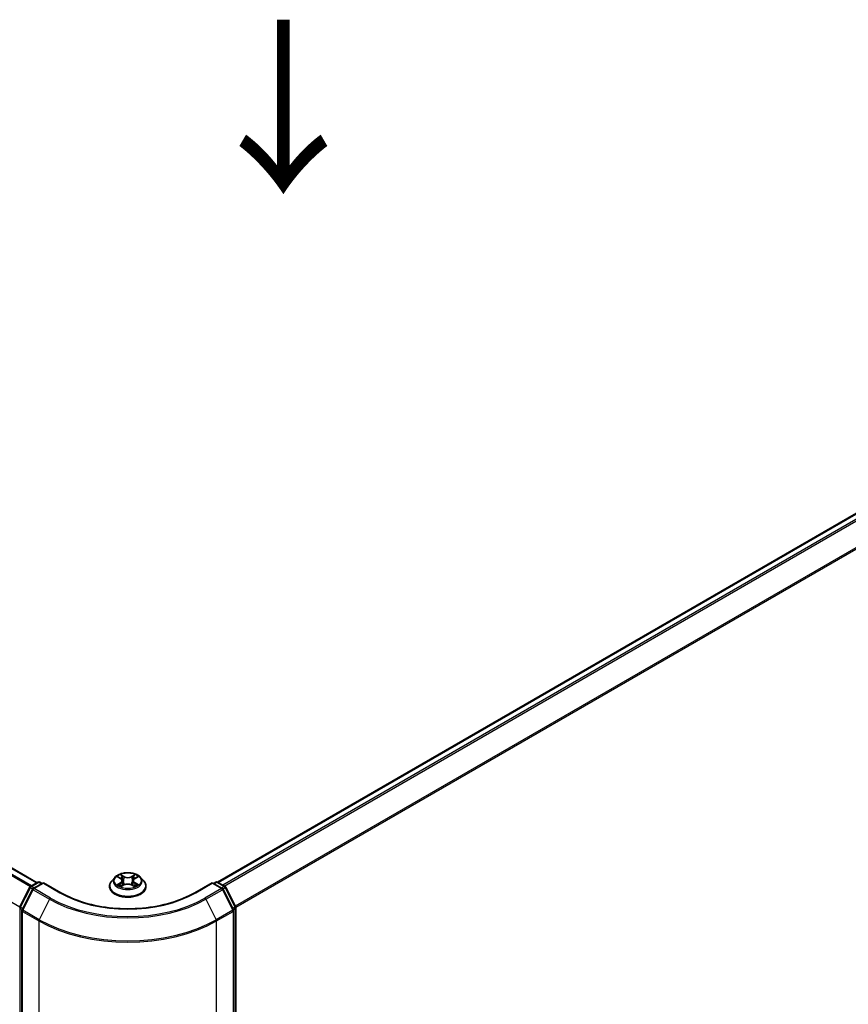
# Model space of a CAD drawing. Units: millimetres. Extents: x 36 to 8307, y 20 to 1566.
# Drawn here: x 182 to 242, y 536 to 608 of the extents above; entities that cross this region are included whole.
import ezdxf

# ---------------------------------------------------------------- set-up
doc = ezdxf.new("R2010")
doc.units = ezdxf.units.MM
doc.header["$LTSCALE"] = 2.5
doc.layers.get('Defpoints').update_dxf_attribs({"lineweight": 25})
for name, color, linetype, lineweight in [('Dimension (ISO)', 7, 'Continuous', 18), ('Symbol (ISO)', 7, 'Continuous', 18), ('Visible (ISO)', 7, 'Continuous', 35), ('Visible Narrow (ISO)', 7, 'Continuous', 25)]:
    doc.layers.add(name, color=color, linetype=linetype, lineweight=lineweight)
doc.styles.add('Note Text (TK)', font='MS PGothic.ttf')
doc.dimstyles.new('Default - Method 1b (TK)', dxfattribs={"dimscale": 2.5, "dimtxt": 2.5, "dimasz": 2.5, "dimexe": 1, "dimexo": 1.5, "dimgap": 1, "dimtad": 1, "dimdsep": 46, "dimtxsty": 'Note Text (TK)', "dimblk": 'OPEN', "dimcen": 0.09, "dimdle": 5, "dimclrd": 100, "dimclre": 100, "dimclrt": 7, "dimadec": 1, "dimazin": 1, "dimtfac": 1, "dimtmove": 0, "dimatfit": 3, "dimldrblk": 'OPEN', "dimfxl": 1, "dimtolj": 1, "dimlwd": -1, "dimlwe": -1, "dimarcsym": 0})

# ---------------------------------------------------------------- blocks, each defined once
blk = doc.blocks.new('_Open')
at = {"color": 0, "linetype": 'ByBlock', "lineweight": -2}
for p, q in [((-1, 0.167), (0, 0)), ((-1, -0.167), (0, 0)), ((0, 0), (-1, 0))]:
    blk.add_line(p, q, dxfattribs=at)
blk = doc.blocks.new('*D22')
at = {"layer": 'Defpoints', "color": 0}
for p in [(97.385, 541.451), (195.696, 488.826), (164.582, 470.862)]:
    blk.add_point(p, dxfattribs=at)
at = {"layer": 'Dimension (ISO)', "color": 100}
for p, q in [((93.654, 539.297), (68.328, 524.675)), ((76.2, 522.938), (159.197, 474.034)), ((191.965, 486.672), (162.094, 469.425))]:
    blk.add_line(p, q, dxfattribs=at)
at = {"layer": 'Dimension (ISO)', "color": 100, "xscale": 6.25, "yscale": 6.25, "zscale": 6.25}
for p, rotation in [((70.815, 526.111), 149.492252044388), ((164.582, 470.862), 329.492252044388)]:
    blk.add_blockref('_Open', p, dxfattribs=dict(at, rotation=rotation))
at = {"layer": 'Dimension (ISO)', "color": 7, "insert": (115.317, 505.751), "char_height": 6.25, "attachment_point": 4, "rotation": 329.49225, "style": 'Note Text (TK)'}
blk.add_mtext('\\A1;{\\Q29.492;\\W0.821;\\H0.816x;300}', dxfattribs=at)
blk = doc.blocks.new('*D23')
at = {"layer": 'Defpoints', "color": 0}
for p in [(301.985, 552.585), (184.389, 488.826), (219.122, 468.772)]:
    blk.add_point(p, dxfattribs=at)
at = {"layer": 'Dimension (ISO)', "color": 100}
for p, q in [((305.72, 550.429), (334.663, 533.719)), ((326.784, 531.991), (224.512, 471.937)), ((188.123, 486.67), (221.612, 467.335))]:
    blk.add_line(p, q, dxfattribs=at)
at = {"layer": 'Dimension (ISO)', "color": 100, "xscale": 6.25, "yscale": 6.25, "zscale": 6.25}
for p, rotation in [((332.173, 535.156), 30.42150540369979), ((219.122, 468.772), 210.4215054036998)]:
    blk.add_blockref('_Open', p, dxfattribs=dict(at, rotation=rotation))
at = {"layer": 'Dimension (ISO)', "color": 7, "insert": (269.249, 504.063), "char_height": 6.25, "attachment_point": 4, "rotation": 30.42151, "style": 'Note Text (TK)'}
blk.add_mtext('\\A1;{\\Q-29.578;\\W0.820;\\H0.816x;360}', dxfattribs=at)

msp = doc.modelspace()

# ---------------------------------------------------------------- linework, layer by layer
at = {"layer": 'Visible (ISO)'}
for p, q in [((296.1369, 602.7845), (196.5351, 545.2794)), ((183.4859, 545.2423), (103.2332, 591.5762)), ((183.0131, 544.9694), (183.5463, 545.2772)), ((183.9358, 545.2423), (183.2057, 544.8208)), ((183.6826, 545.2772), (183.8394, 545.1866)), ((183.9358, 545.1962), (183.9358, 545.2423)), ((185.1933, 544.5163), (183.9358, 545.2423)), ((189.1105, 545.6265), (188.885, 545.375)), ((189.3325, 545.6544), (189.5253, 545.5388)), ((189.6441, 545.3801), (189.6813, 545.0332)), ((190.4413, 545.3789), (190.404, 545.0317)), ((190.5608, 545.538), (190.7542, 545.6534)), ((190.9749, 545.6265), (191.2003, 545.375)), ((196.1495, 545.2423), (194.8921, 544.5163)), ((196.1495, 545.2423), (196.1495, 545.1962)), ((196.8796, 544.8208), (196.1495, 545.2423)), ((196.2459, 545.1866), (196.4027, 545.2772)), ((196.5391, 545.2772), (197.0722, 544.9694)), ((182.2394, 543.499), (182.9598, 544.9132)), ((183.1524, 544.7646), (182.4001, 543.2879)), ((188.7245, 544.9735), (188.7245, 544.9886)), ((189.5599, 544.9656), (189.7612, 545.0776)), ((190.3228, 545.0772), (190.5236, 544.9649)), ((191.3609, 544.9735), (191.3609, 544.9886)), ((197.6852, 543.2879), (196.933, 544.7646)), ((197.1255, 544.9132), (197.8459, 543.499)), ((182.3853, 543.226), (182.3853, 490.2343)), ((197.7001, 490.2343), (197.7001, 543.226)), ((197.8608, 543.4371), (197.8608, 490.5799))]:
    msp.add_line(p, q, dxfattribs=at)
for centre, start, end in [((183.6144, 545.1591), 60, 120), ((196.4709, 545.1591), 60, 120), ((183.0813, 544.8513), 120, 153.004492), ((183.2739, 544.7027), 120, 153.004492), ((196.8115, 544.7027), 26.995508, 60), ((197.004, 544.8513), 26.995508, 60), ((182.3609, 543.4371), 153.004492, 180), ((182.5216, 543.226), 153.004492, 180), ((197.5637, 543.226), 0, 26.995508), ((197.7244, 543.4371), 0, 26.995508)]:
    msp.add_arc(centre, 0.1364, start, end, dxfattribs=at)
for points, knots in [([(190.9749, 545.6265), (190.9191, 545.6887), (190.8483, 545.7433), (190.6811, 545.8373), (190.5837, 545.876), (190.3748, 545.9325), (190.2633, 545.9503), (190.0372, 545.964), (189.9227, 545.96), (189.7012, 545.9305), (189.5942, 545.905), (189.3975, 545.8341), (189.3079, 545.7886), (189.1862, 545.7014), (189.1454, 545.6655), (189.1105, 545.6265)], [1.2642754, 1.2642754, 1.2642754, 1.2642754, 1.5852883, 1.5852883, 1.9197169, 1.9197169, 2.2527944, 2.2527944, 2.5841078, 2.5841078, 2.9158437, 2.9158437, 3.2498217, 3.2498217, 3.4507348, 3.4507348, 3.4507348, 3.4507348]), ([(188.885, 545.375), (188.8647, 545.3523), (188.8461, 545.3289), (188.8125, 545.2806), (188.7975, 545.2557), (188.7715, 545.2047), (188.7604, 545.1786), (188.7426, 545.1254), (188.7359, 545.0984), (188.7268, 545.0438), (188.7245, 545.0162), (188.7245, 544.9886)], [3.45073484, 3.45073484, 3.45073484, 3.45073484, 3.54624817, 3.54624817, 3.64176149, 3.64176149, 3.73727481, 3.73727481, 3.83278813, 3.83278813, 3.92830146, 3.92830146, 3.92830146, 3.92830146]), ([(189.6441, 545.3801), (189.6427, 545.3924), (189.6399, 545.4047), (189.6314, 545.4285), (189.6257, 545.4402), (189.6119, 545.4625), (189.6036, 545.4733), (189.5849, 545.4939), (189.5744, 545.5036), (189.5513, 545.5221), (189.5387, 545.5307), (189.5253, 545.5388)], [0.84861216, 0.84861216, 0.84861216, 0.84861216, 0.98955833, 0.98955833, 1.13050451, 1.13050451, 1.27145068, 1.27145068, 1.41239686, 1.41239686, 1.55334303, 1.55334303, 1.55334303, 1.55334303]), ([(190.5608, 545.538), (190.5473, 545.53), (190.5347, 545.5213), (190.5114, 545.5028), (190.5008, 545.493), (190.482, 545.4724), (190.4737, 545.4616), (190.4597, 545.4391), (190.454, 545.4275), (190.4455, 545.4035), (190.4426, 545.3913), (190.4413, 545.3789)], [3.15904595, 3.15904595, 3.15904595, 3.15904595, 3.30051638, 3.30051638, 3.44198681, 3.44198681, 3.58345724, 3.58345724, 3.72492767, 3.72492767, 3.8663981, 3.8663981, 3.8663981, 3.8663981]), ([(191.3609, 544.9886), (191.3609, 545.0162), (191.3586, 545.0438), (191.3495, 545.0984), (191.3427, 545.1254), (191.3249, 545.1786), (191.3139, 545.2047), (191.2879, 545.2557), (191.2729, 545.2806), (191.2393, 545.3289), (191.2206, 545.3523), (191.2003, 545.375)], [0.7867088, 0.7867088, 0.7867088, 0.7867088, 0.88222212, 0.88222212, 0.97773545, 0.97773545, 1.07324877, 1.07324877, 1.16876209, 1.16876209, 1.26427541, 1.26427541, 1.26427541, 1.26427541]), ([(194.8921, 544.5163), (194.3878, 544.2252), (193.8012, 543.9789), (192.5218, 543.6025), (191.8292, 543.4725), (190.4072, 543.3424), (189.6781, 543.3424), (188.2562, 543.4725), (187.5636, 543.6025), (186.2841, 543.9789), (185.6975, 544.2252), (185.1933, 544.5163)], [3.1415927, 3.1415927, 3.1415927, 3.1415927, 3.4557519, 3.4557519, 3.7699112, 3.7699112, 4.0840704, 4.0840704, 4.3982297, 4.3982297, 4.712389, 4.712389, 4.712389, 4.712389]), ([(188.7245, 544.9735), (188.7245, 544.8922), (188.7459, 544.8112), (188.829, 544.6558), (188.8922, 544.5819), (189.0552, 544.4479), (189.1565, 544.3883), (189.3855, 544.291), (189.5134, 544.2534), (189.7823, 544.204), (189.9233, 544.192), (190.2043, 544.1947), (190.3443, 544.2092), (190.6099, 544.2636), (190.7354, 544.3034), (190.9595, 544.4049), (191.058, 544.4667), (191.2169, 544.6069), (191.2776, 544.6854), (191.3453, 544.835), (191.3609, 544.9042), (191.3609, 544.9735)], [3.9283015, 3.9283015, 3.9283015, 3.9283015, 4.228012, 4.228012, 4.540423, 4.540423, 4.8649161, 4.8649161, 5.190644, 5.190644, 5.5153945, 5.5153945, 5.8397493, 5.8397493, 6.1645834, 6.1645834, 6.4903808, 6.4903808, 6.8142959, 6.8142959, 7.0698941, 7.0698941, 7.0698941, 7.0698941]), ([(189.4187, 545.0627), (189.4269, 545.0559), (189.4358, 545.049), (189.4548, 545.0353), (189.465, 545.0285), (189.4866, 545.015), (189.4981, 545.0084), (189.5222, 544.9953), (189.5348, 544.9889), (189.5557, 544.9791), (189.5635, 544.9756), (189.5715, 544.9721)], [4.53488429, 4.53488429, 4.53488429, 4.53488429, 4.60504023, 4.60504023, 4.67519617, 4.67519617, 4.7453521, 4.7453521, 4.81550804, 4.81550804, 4.85620307, 4.85620307, 4.85620307, 4.85620307]), ([(190.3228, 545.0772), (190.2925, 545.0941), (190.2581, 545.1081), (190.1839, 545.1294), (190.1442, 545.1367), (190.0629, 545.1441), (190.0214, 545.1441), (189.9401, 545.1369), (189.9003, 545.1297), (189.8261, 545.1084), (189.7916, 545.0945), (189.7612, 545.0776)], [1.5882496, 1.5882496, 1.5882496, 1.5882496, 1.8954276, 1.8954276, 2.2026055, 2.2026055, 2.5097835, 2.5097835, 2.8169614, 2.8169614, 3.1241394, 3.1241394, 3.1241394, 3.1241394]), ([(190.5121, 544.9713), (190.5202, 544.9748), (190.5281, 544.9784), (190.5491, 544.9882), (190.5618, 544.9946), (190.586, 545.0076), (190.5975, 545.0143), (190.6192, 545.0277), (190.6294, 545.0346), (190.6486, 545.0482), (190.6575, 545.0551), (190.6657, 545.0619)], [6.13902618, 6.13902618, 6.13902618, 6.13902618, 6.18007986, 6.18007986, 6.2502238, 6.2502238, 6.32036774, 6.32036774, 6.39051168, 6.39051168, 6.46065561, 6.46065561, 6.46065561, 6.46065561])]:
    msp.add_open_spline(points, degree=3, knots=knots, dxfattribs=at)
at = {"layer": 'Visible Narrow (ISO)'}
for p, q in [((196.5751, 545.2564), (296.2051, 602.7778)), ((296.5457, 602.5812), (196.9157, 545.0598)), ((197.0244, 544.997), (296.6197, 602.4983)), ((297.372, 601.0216), (197.8219, 543.5463)), ((197.8569, 543.4695), (297.3943, 600.9374)), ((103.165, 591.5695), (183.4459, 545.2193)), ((102.76, 591.309), (183.0178, 544.9721)), ((183.0903, 545.014), (102.8094, 591.3642)), ((182.2293, 543.4729), (101.9906, 589.7987)), ((183.0813, 544.9626), (183.6144, 545.2704)), ((183.6144, 545.2704), (183.7995, 545.1636)), ((189.5129, 545.2264), (189.2664, 545.0795)), ((189.2677, 545.6852), (189.5136, 545.5379)), ((189.3742, 545.108), (189.5291, 545.2004)), ((189.7737, 545.6876), (189.5191, 545.83)), ((189.5291, 545.2004), (189.5451, 544.9841)), ((189.5979, 545.7508), (189.7579, 545.6613)), ((189.7579, 545.6613), (189.7349, 545.3395)), ((190.5683, 545.8292), (190.3131, 545.6872)), ((190.3288, 545.6609), (190.4893, 545.7501)), ((190.3288, 545.6609), (190.3517, 545.339)), ((190.5555, 545.1996), (190.5395, 544.9837)), ((190.5555, 545.1996), (190.71, 545.107)), ((190.8176, 545.0783), (190.5718, 545.2256)), ((190.5725, 545.5371), (190.819, 545.6841)), ((196.2859, 545.1636), (196.4709, 545.2704)), ((196.4709, 545.2704), (197.004, 544.9626)), ((182.2869, 543.4657), (183.0073, 544.8798)), ((182.4476, 543.2545), (183.1998, 544.7312)), ((183.0073, 544.8798), (183.1671, 544.7875)), ((183.2664, 544.8558), (183.0813, 544.9626)), ((183.1998, 544.7312), (184.3891, 544.0446)), ((183.2739, 544.814), (183.9358, 545.1962)), ((184.4631, 544.1274), (183.2739, 544.814)), ((183.9358, 545.1962), (185.1251, 544.5096)), ((189.517, 544.9344), (189.7723, 545.0763)), ((190.3117, 545.0759), (190.5663, 544.9336)), ((194.9603, 544.5096), (196.1495, 545.1962)), ((196.8115, 544.814), (195.6222, 544.1274)), ((195.6963, 544.0446), (196.8855, 544.7312)), ((196.1495, 545.1962), (196.8115, 544.814)), ((197.004, 544.9626), (196.819, 544.8558)), ((196.8855, 544.7312), (197.6378, 543.2545)), ((196.9182, 544.7875), (197.0781, 544.8798)), ((197.0781, 544.8798), (197.7985, 543.4657)), ((184.3891, 544.0446), (183.6368, 542.5679)), ((195.6963, 544.0446), (196.4486, 542.5679)), ((182.2645, 490.5242), (182.2645, 543.3815)), ((182.2645, 543.3815), (182.4062, 543.2997)), ((182.4444, 543.3747), (182.2869, 543.4657)), ((182.4252, 543.1703), (183.6144, 542.4837)), ((182.4252, 490.1787), (182.4252, 543.1703)), ((183.6368, 542.5679), (182.4476, 543.2545)), ((197.6378, 543.2545), (196.4486, 542.5679)), ((196.4709, 542.4837), (197.6601, 543.1703)), ((197.7985, 543.4657), (197.641, 543.3747)), ((197.6601, 543.1703), (197.6601, 490.1787)), ((197.6792, 543.2997), (197.8209, 543.3815)), ((197.8209, 543.3815), (197.8209, 490.5242)), ((183.6144, 542.4837), (183.6144, 489.4921)), ((196.4709, 489.4921), (196.4709, 542.4837))]:
    msp.add_line(p, q, dxfattribs=at)
msp.add_ellipse((190.0427, 545.3818), major_axis=(0.9734, 0), ratio=0.5773503, dxfattribs=at)
for centre, major_axis, ratio, start_param, end_param in [((183.6144, 545.1591), (-0.0682, 0.1181), 0.5773503, 5.4977871, 6.2831853), ((183.6144, 545.1591), (0.0682, 0.1181), 0.5773503, 0, 0.7853982), ((190.0427, 545.0291), (-1.3035, 0), 0.5773503, 5.8056187, 9.9023446), ((190.0427, 545.348), (-1.0496, 0), 0.5773503, 5.8056187, 9.9023446), ((190.0427, 545.3818), (-0.9364, 0), 0.5773503, 5.305792, 5.687161), ((190.0427, 545.2787), (0.7328, 0), 0.5773503, 2.1749837, 2.4195297), ((189.2339, 545.3824), (0.3883, 0), 0.5773503, 5.5139298, 7.0498195), ((189.5129, 545.2079), (0.0116, -0.0195), 0.5865946, 0.8644619, 2.3479918), ((189.5136, 545.5193), (0.0117, 0.0195), 0.5880814, 0, 0.7949578), ((189.2339, 545.3654), (0.4109, 0), 0.5773503, 5.5139298, 6.3450887), ((189.5821, 545.743), (-0.0186, -0.0131), 0.1855802, 1.0442067, 2.4393888), ((189.6379, 545.6254), (-0.0219, -0.0061), 0.2226395, 3.8505226, 5.2059457), ((189.7192, 545.3317), (-0.0219, -0.0061), 0.2226061, 3.8505159, 5.2015619), ((189.7737, 545.6691), (-0.0111, -0.0198), 0.5679555, 3.9190487, 5.4025786), ((190.0437, 545.8317), (0.4109, 0), 0.5773503, 3.9431335, 5.4790232), ((190.0437, 545.8487), (-0.3883, 0), 0.5773503, 0.8015408, 2.3374306), ((190.3131, 545.6687), (0.011, -0.0199), 0.5664159, 0.8818722, 2.3654021), ((190.3674, 545.3312), (-0.0219, 0.0061), 0.2231634, 4.2211004, 5.5721463), ((190.8514, 545.3811), (-0.3883, 0), 0.5773503, 5.5139298, 7.0498195), ((190.449, 545.6248), (-0.0219, 0.0061), 0.2231967, 4.2167165, 5.5721396), ((190.8514, 545.3642), (-0.4109, 0), 0.5773503, 6.221282, 7.0498195), ((190.0427, 545.2787), (0.7328, 0), 0.5773503, 0.7198778, 0.9639877), ((190.505, 545.7423), (-0.0185, 0.0131), 0.1843663, 0.7039824, 2.0991646), ((190.5718, 545.2071), (-0.0117, -0.0195), 0.5880814, 3.9365505, 5.4200804), ((190.5725, 545.5185), (-0.0116, 0.0195), 0.5865946, 5.4895845, 6.2831853), ((190.0427, 545.3818), (-0.9364, 0), 0.5773503, 3.7349957, 4.1163647), ((196.4709, 545.1591), (-0.0682, 0.1181), 0.5773503, 5.4977871, 6.2831853), ((196.4709, 545.1591), (0.0682, 0.1181), 0.5773503, 0, 0.7853982), ((183.0813, 544.8513), (-0.1215, 0.0619), 0.0739221, 0, 0.9533753), ((183.0813, 544.8513), (0.0682, 0.1181), 0.5773503, 0.7853982, 1.6614562), ((183.0813, 544.8513), (-0.0682, 0.1181), 0.5773503, 5.4977871, 6.2831853), ((183.2739, 544.7027), (-0.1215, 0.0619), 0.0739221, 0, 0.9533753), ((183.2739, 544.7027), (0.0682, 0.1181), 0.5773503, 0.7853982, 1.6614562), ((183.2739, 544.7027), (-0.0682, 0.1181), 0.5773503, 5.4977871, 6.2831853), ((185.1251, 544.3983), (0.0682, 0.1181), 0.5773503, 0, 0.7853982), ((190.0427, 547.3488), (6.9545, 0), 0.5773503, 3.9269908, 5.4977871), ((190.0427, 544.9886), (-1.3182, 0), 0.5773503, 0, 3.1415927), ((190.0427, 544.9735), (1.3182, 0), 0.5773503, 3.1415927, 6.2831853), ((190.0427, 545.3818), (0.9364, 0), 0.5773503, 3.7349957, 4.1163647), ((189.3904, 545.1005), (-0.0044, -0.0223), 0.7790958, 4.5265759, 5.9217581), ((189.4564, 545.0533), (-0.0193, -0.012), 0.7293502, 5.1621157, 5.77734), ((189.7723, 545.0577), (-0.011, 0.0199), 0.5664159, 5.5069947, 6.2831853), ((190.0416, 544.9148), (0.3883, 0), 0.5773503, 0.8015408, 2.3374306), ((190.3117, 545.0573), (0.0111, 0.0198), 0.5679555, 0, 0.7774561), ((190.0427, 545.3818), (0.9364, 0), 0.5773503, 5.305792, 5.687161), ((190.6279, 545.0524), (-0.0193, 0.012), 0.7301215, 3.6511459, 4.260002), ((190.6937, 545.0995), (0.0044, -0.0223), 0.7804107, 0.3607697, 1.7559519), ((194.9603, 544.3983), (-0.0682, 0.1181), 0.5773503, 5.4977871, 6.2831853), ((196.8115, 544.7027), (0.0682, 0.1181), 0.5773503, 0, 0.7853982), ((196.8115, 544.7027), (0.0682, -0.1181), 0.5773503, 1.4801364, 2.3561945), ((196.8115, 544.7027), (0.1215, 0.0619), 0.0739221, 5.32981, 6.2831853), ((197.004, 544.8513), (0.0682, 0.1181), 0.5773503, 0, 0.7853982), ((197.004, 544.8513), (0.0682, -0.1181), 0.5773503, 1.4801364, 2.3561945), ((197.004, 544.8513), (0.1215, 0.0619), 0.0739221, 5.32981, 6.2831853), ((184.4631, 544.0161), (-0.0682, -0.1181), 0.5773503, 3.9269908, 4.8030489), ((190.0427, 547.3087), (7.9954, 0), 0.5773503, 3.9269908, 5.4977871), ((190.0427, 547.3488), (-7.8907, 0), 0.5773503, 0.7853982, 2.3561945), ((195.6222, 544.0161), (0.0682, -0.1181), 0.5773503, 1.4801364, 2.3561945), ((182.3609, 543.4371), (-0.1364, 0), 0.5773503, 0, 0.7853982), ((182.3609, 543.4371), (-0.1215, 0.0619), 0.0739221, 0, 0.9533753), ((182.3609, 543.4371), (0.0682, 0.1181), 0.5773503, 1.6614562, 2.3561945), ((182.5216, 543.226), (-0.1364, 0), 0.5773503, 0, 0.7853982), ((182.5216, 543.226), (-0.1215, 0.0619), 0.0739221, 0, 0.9533753), ((182.5216, 543.226), (0.0682, 0.1181), 0.5773503, 1.6614562, 2.3561945), ((197.5637, 543.226), (0.1215, 0.0619), 0.0739221, 5.32981, 6.2831853), ((197.5637, 543.226), (0.0682, -0.1181), 0.5773503, 0.7853982, 1.4801364), ((197.5637, 543.226), (0.1364, 0), 0.5773503, 5.4977871, 6.2831853), ((197.7244, 543.4371), (0.1215, 0.0619), 0.0739221, 5.32981, 6.2831853), ((197.7244, 543.4371), (0.0682, -0.1181), 0.5773503, 0.7853982, 1.4801364), ((197.7244, 543.4371), (0.1364, 0), 0.5773503, 5.4977871, 6.2831853), ((183.7109, 542.5394), (0.0682, 0.1181), 0.5773503, 1.6614562, 2.3561945), ((190.0427, 546.1951), (9.0909, 0), 0.5773503, 3.9269908, 5.4977871), ((190.0427, 546.2663), (-9.0593, 0), 0.5773503, 0.7853982, 2.3561945), ((196.3745, 542.5394), (-0.0682, 0.1181), 0.5773503, 3.9269908, 4.6217291)]:
    msp.add_ellipse(centre, major_axis=major_axis, ratio=ratio, start_param=start_param, end_param=end_param, dxfattribs=at)
for points, knots in [([(189.3765, 545.628), (189.3728, 545.6321), (189.3689, 545.6361), (189.3549, 545.6484), (189.3441, 545.6557), (189.3226, 545.6673), (189.3121, 545.6719), (189.2903, 545.6797), (189.279, 545.6828), (189.2677, 545.6852)], [0.001887699, 0.001887699, 0.001887699, 0.001887699, 0.005934038, 0.005934038, 0.0154285, 0.0154285, 0.023744988, 0.023744988, 0.032394303, 0.032394303, 0.032394303, 0.032394303]), ([(189.2677, 545.6852), (189.278, 545.6814), (189.2883, 545.6771), (189.3083, 545.6678), (189.318, 545.6628), (189.3291, 545.6564), (189.3308, 545.6554), (189.3325, 545.6544)], [-0.032394303, -0.032394303, -0.032394303, -0.032394303, -0.023744988, -0.023744988, -0.0154285, -0.0154285, -0.01389829, -0.01389829, -0.01389829, -0.01389829]), ([(189.5979, 545.7508), (189.5904, 545.758), (189.5832, 545.7655), (189.565, 545.7845), (189.5543, 545.7959), (189.5354, 545.8149), (189.5272, 545.8228), (189.5191, 545.83)], [-0.032055974, -0.032055974, -0.032055974, -0.032055974, -0.02365019, -0.02365019, -0.010200936, -0.010200936, 0.000338329, 0.000338329, 0.000338329, 0.000338329]), ([(189.5191, 545.83), (189.5241, 545.8221), (189.5291, 545.813), (189.5413, 545.7903), (189.5485, 545.7763), (189.5623, 545.7522), (189.5682, 545.7427), (189.5749, 545.7334)], [-0.000338329, -0.000338329, -0.000338329, -0.000338329, 0.010200936, 0.010200936, 0.02365019, 0.02365019, 0.032055974, 0.032055974, 0.032055974, 0.032055974]), ([(189.5749, 545.7334), (189.5863, 545.7176), (189.5966, 545.7005), (189.614, 545.6645), (189.6211, 545.6457), (189.6264, 545.6269)], [-0.028982846, -0.028982846, -0.028982846, -0.028982846, -0.014585063, -0.014585063, 0, 0, 0, 0]), ([(189.6537, 545.6332), (189.6479, 545.654), (189.6402, 545.6747), (189.6213, 545.7143), (189.6102, 545.7333), (189.5979, 545.7508)], [0, 0, 0, 0, 0.014585063, 0.014585063, 0.028982846, 0.028982846, 0.028982846, 0.028982846]), ([(189.6264, 545.6269), (189.6399, 545.5779), (189.6535, 545.529), (189.6806, 545.431), (189.6942, 545.3821), (189.7077, 545.3331)], [-0.068779854, -0.068779854, -0.068779854, -0.068779854, -0.034389927, -0.034389927, 0, 0, 0, 0]), ([(189.7349, 545.3395), (189.7214, 545.3884), (189.7079, 545.4374), (189.6808, 545.5353), (189.6672, 545.5843), (189.6537, 545.6332)], [0, 0, 0, 0, 0.034389927, 0.034389927, 0.068779854, 0.068779854, 0.068779854, 0.068779854]), ([(189.7077, 545.3331), (189.7271, 545.2632), (189.7493, 545.1945), (189.7795, 545.1155), (189.7842, 545.1036), (189.789, 545.0917)], [-0.098241255, -0.098241255, -0.098241255, -0.098241255, -0.049120627, -0.049120627, -0.040347207, -0.040347207, -0.040347207, -0.040347207]), ([(189.8107, 545.1011), (189.8063, 545.1124), (189.8021, 545.1238), (189.774, 545.202), (189.7532, 545.2702), (189.7349, 545.3395)], [0.040687269, 0.040687269, 0.040687269, 0.040687269, 0.049120627, 0.049120627, 0.098241255, 0.098241255, 0.098241255, 0.098241255]), ([(190.3517, 545.339), (190.3334, 545.2697), (190.3125, 545.2016), (190.2842, 545.1232), (190.2799, 545.1115), (190.2755, 545.0999)], [0, 0, 0, 0, 0.049120627, 0.049120627, 0.057756889, 0.057756889, 0.057756889, 0.057756889]), ([(190.297, 545.0904), (190.302, 545.1026), (190.3068, 545.1148), (190.3372, 545.1941), (190.3595, 545.2627), (190.3789, 545.3326)], [-0.05812246, -0.05812246, -0.05812246, -0.05812246, -0.049120627, -0.049120627, 0, 0, 0, 0]), ([(190.4332, 545.6326), (190.4197, 545.5837), (190.4061, 545.5347), (190.3789, 545.4369), (190.3653, 545.3879), (190.3517, 545.339)], [0, 0, 0, 0, 0.034389927, 0.034389927, 0.068779854, 0.068779854, 0.068779854, 0.068779854]), ([(190.3789, 545.3326), (190.3925, 545.3816), (190.4061, 545.4305), (190.4334, 545.5284), (190.447, 545.5773), (190.4606, 545.6262)], [-0.068779854, -0.068779854, -0.068779854, -0.068779854, -0.034389927, -0.034389927, 0, 0, 0, 0]), ([(190.4893, 545.7501), (190.4768, 545.7325), (190.4656, 545.7135), (190.4467, 545.6738), (190.439, 545.6532), (190.4332, 545.6326)], [0, 0, 0, 0, 0.014491423, 0.014491423, 0.028982846, 0.028982846, 0.028982846, 0.028982846]), ([(190.4606, 545.6262), (190.4658, 545.645), (190.4729, 545.6637), (190.4903, 545.6996), (190.5007, 545.7168), (190.5122, 545.7327)], [-0.028982846, -0.028982846, -0.028982846, -0.028982846, -0.014491423, -0.014491423, 0, 0, 0, 0]), ([(190.5683, 545.8292), (190.5616, 545.8233), (190.5549, 545.8169), (190.5415, 545.8038), (190.5349, 545.797), (190.5206, 545.7822), (190.5128, 545.774), (190.4997, 545.7604), (190.4945, 545.7552), (190.4893, 545.7501)], [-0.032394303, -0.032394303, -0.032394303, -0.032394303, -0.023744988, -0.023744988, -0.0154285, -0.0154285, -0.005934038, -0.005934038, 0, 0, 0, 0]), ([(190.5122, 545.7327), (190.5169, 545.7393), (190.5213, 545.7459), (190.5317, 545.7631), (190.5373, 545.7734), (190.5472, 545.7917), (190.5515, 545.7999), (190.56, 545.8154), (190.5642, 545.8227), (190.5683, 545.8292)], [0, 0, 0, 0, 0.005934038, 0.005934038, 0.0154285, 0.0154285, 0.023744988, 0.023744988, 0.032394303, 0.032394303, 0.032394303, 0.032394303]), ([(190.819, 545.6841), (190.8053, 545.6812), (190.7914, 545.6772), (190.7608, 545.6652), (190.7444, 545.6564), (190.7227, 545.6398), (190.7161, 545.6337), (190.7102, 545.6271)], [-0.000338329, -0.000338329, -0.000338329, -0.000338329, 0.010200936, 0.010200936, 0.02365019, 0.02365019, 0.0301272, 0.0301272, 0.0301272, 0.0301272]), ([(190.7542, 545.6534), (190.7631, 545.6587), (190.7722, 545.6635), (190.7939, 545.674), (190.8065, 545.6794), (190.819, 545.6841)], [-0.018127697, -0.018127697, -0.018127697, -0.018127697, -0.010200936, -0.010200936, 0.000338329, 0.000338329, 0.000338329, 0.000338329]), ([(189.3742, 545.108), (189.3666, 545.1066), (189.3581, 545.105), (189.3349, 545.1001), (189.3196, 545.0965), (189.2915, 545.0883), (189.2789, 545.0841), (189.2664, 545.0795)], [-0.032055974, -0.032055974, -0.032055974, -0.032055974, -0.02365019, -0.02365019, -0.010200936, -0.010200936, 0.000338329, 0.000338329, 0.000338329, 0.000338329]), ([(189.2664, 545.0795), (189.2801, 545.0823), (189.2939, 545.0842), (189.3245, 545.0862), (189.3409, 545.0858), (189.3647, 545.0835), (189.3732, 545.0822), (189.3802, 545.0809)], [-0.000338329, -0.000338329, -0.000338329, -0.000338329, 0.010200936, 0.010200936, 0.02365019, 0.02365019, 0.032055974, 0.032055974, 0.032055974, 0.032055974]), ([(189.4401, 545.0607), (189.4321, 545.0736), (189.4223, 545.0842), (189.4001, 545.1), (189.3876, 545.1054), (189.3742, 545.108)], [0, 0, 0, 0, 0.014585063, 0.014585063, 0.028982846, 0.028982846, 0.028982846, 0.028982846]), ([(189.3802, 545.0809), (189.3923, 545.0786), (189.4035, 545.0738), (189.4152, 545.0655), (189.417, 545.0641), (189.4187, 545.0627)], [-0.028982846, -0.028982846, -0.028982846, -0.028982846, -0.014585063, -0.014585063, -0.011990574, -0.011990574, -0.011990574, -0.011990574]), ([(189.5675, 544.9698), (189.5649, 544.97), (189.5624, 544.9699), (189.5537, 544.969), (189.548, 544.9667), (189.5382, 544.9603), (189.5339, 544.9564), (189.5254, 544.9466), (189.5212, 544.9408), (189.517, 544.9344)], [0.002459552, 0.002459552, 0.002459552, 0.002459552, 0.005934038, 0.005934038, 0.0154285, 0.0154285, 0.023744988, 0.023744988, 0.032394303, 0.032394303, 0.032394303, 0.032394303]), ([(189.517, 544.9344), (189.5237, 544.9403), (189.5305, 544.9458), (189.5438, 544.9558), (189.5505, 544.9602), (189.5581, 544.9646), (189.559, 544.9651), (189.5599, 544.9656)], [-0.032394303, -0.032394303, -0.032394303, -0.032394303, -0.023744988, -0.023744988, -0.0154285, -0.0154285, -0.014313673, -0.014313673, -0.014313673, -0.014313673]), ([(190.5663, 544.9336), (190.5613, 544.9415), (190.5562, 544.9484), (190.5441, 544.961), (190.5369, 544.966), (190.5246, 544.969), (190.5205, 544.9694), (190.5161, 544.9691)], [-0.000338329, -0.000338329, -0.000338329, -0.000338329, 0.010200936, 0.010200936, 0.02365019, 0.02365019, 0.02963524, 0.02963524, 0.02963524, 0.02963524]), ([(190.5236, 544.9649), (190.5297, 544.9615), (190.5357, 544.9576), (190.55, 544.9475), (190.5582, 544.9408), (190.5663, 544.9336)], [-0.017770354, -0.017770354, -0.017770354, -0.017770354, -0.010200936, -0.010200936, 0.000338329, 0.000338329, 0.000338329, 0.000338329]), ([(190.71, 545.107), (190.6965, 545.1044), (190.684, 545.099), (190.6618, 545.0831), (190.6521, 545.0726), (190.6442, 545.0598)], [0, 0, 0, 0, 0.014491423, 0.014491423, 0.028982846, 0.028982846, 0.028982846, 0.028982846]), ([(190.6657, 545.0619), (190.6673, 545.0632), (190.6689, 545.0645), (190.6806, 545.0728), (190.6918, 545.0776), (190.7039, 545.0799)], [-0.01688951, -0.01688951, -0.01688951, -0.01688951, -0.014491423, -0.014491423, 0, 0, 0, 0]), ([(190.7039, 545.0799), (190.7089, 545.0808), (190.7145, 545.0817), (190.7304, 545.0837), (190.7413, 545.0845), (190.7627, 545.0848), (190.7732, 545.0844), (190.7951, 545.0824), (190.8064, 545.0807), (190.8176, 545.0783)], [0, 0, 0, 0, 0.005934038, 0.005934038, 0.0154285, 0.0154285, 0.023744988, 0.023744988, 0.032394303, 0.032394303, 0.032394303, 0.032394303]), ([(190.8176, 545.0783), (190.8074, 545.0821), (190.7971, 545.0856), (190.7771, 545.0918), (190.7674, 545.0944), (190.7473, 545.0994), (190.737, 545.1017), (190.7212, 545.1049), (190.7154, 545.106), (190.71, 545.107)], [-0.032394303, -0.032394303, -0.032394303, -0.032394303, -0.023744988, -0.023744988, -0.0154285, -0.0154285, -0.005934038, -0.005934038, 0, 0, 0, 0])]:
    msp.add_open_spline(points, degree=3, knots=knots, dxfattribs=at)
for points in [[(189.4564, 545.0344), (189.451, 545.0432), (189.4455, 545.0519), (189.4401, 545.0607)], [(190.6442, 545.0598), (190.6389, 545.0512), (190.6335, 545.0425), (190.6282, 545.0339)]]:
    msp.add_open_spline(points, degree=3, dxfattribs=at)

# ---------------------------------------------------------------- texts
at = {"layer": 'Symbol (ISO)', "color": 7, "insert": (201.113, 608.1705), "char_height": 10, "attachment_point": 4, "rotation": 270, "line_spacing_factor": 1.5, "style": 'Note Text (TK)'}
msp.add_mtext('\\fMS PGothic|b0|i0;{\\H10.0000;→}', dxfattribs=at)

# ---------------------------------------------------------------- dimensions: what is measured, and where the dimension line sits
at = {"layer": 'Dimension (ISO)', "color": 100}
for base, p1, p2, angle, text, picture, middle in [((219.1224, 468.7723), (301.9855, 552.585), (184.3891, 488.8256), 30.421505, '{\\Q-29.578;\\W0.820;\\H0.816x;360}', '*D23', (275.6479, 501.9642)), ((164.5817, 470.8616), (97.3846, 541.4509), (195.6963, 488.8256), 149.492252, '{\\Q29.492;\\W0.821;\\H0.816x;300}', '*D22', (117.6985, 498.4864))]:
    dim = msp.add_linear_dim(base=base, p1=p1, p2=p2, angle=angle, text=text, dimstyle='Default - Method 1b (TK)', override={"dimgap": 1, "dimdec": 0, "dimlfac": 0.4, "dimtol": 0, "dimlim": 0, "dimtp": 0, "dimtm": 0, "dimtdec": 0, "dimtofl": 0, "dimatfit": 1}, dxfattribs=at)
    dim.commit()
    dim.dimension.update_dxf_attribs({"geometry": picture, "text_midpoint": middle, "dimtype": 160})

doc.saveas('drawing.dxf')
